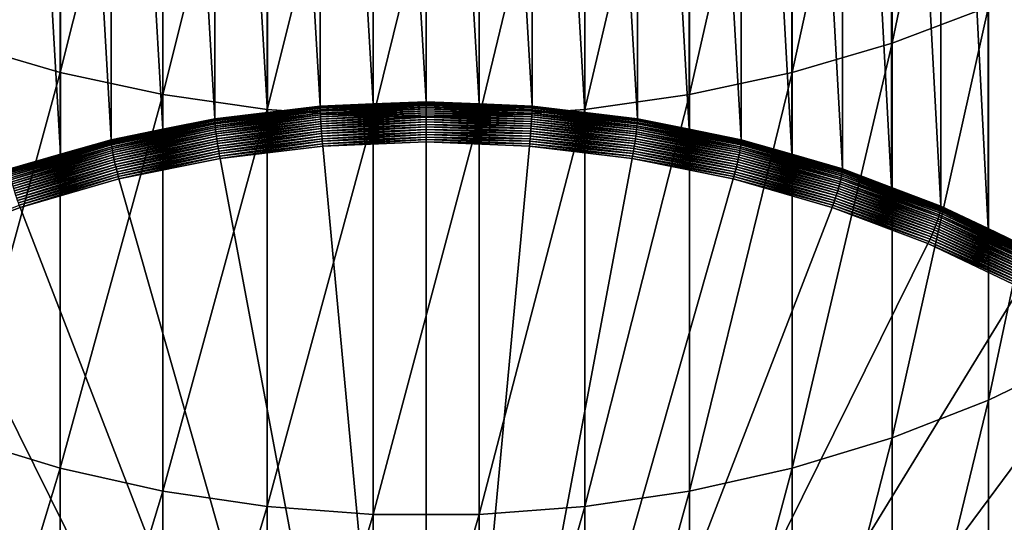
# Model space of a CAD drawing. Extents: x -149 to 250, y -232 to 39.
# Drawn here: x -4 to 6, y -214 to -209 of the extents above; entities that cross this region are included whole.
import ezdxf

# ---------------------------------------------------------------- set-up
doc = ezdxf.new("R2010")
doc.units = 0
doc.header["$MEASUREMENT"] = 0
doc.layers.add('L5', color=7, linetype='Continuous')

msp = doc.modelspace()

# ---------------------------------------------------------------- linework, layer by layer
at = {"layer": 'L5', "color": 7}
for points in [[(-1.0316, -209.6587, 240.1731), (-1.5435, -200.99, 261.8456), (-1.0316, -200.9283, 261.8208)], [(-0.5158, -209.6381, 240.1648), (-1.0316, -200.9283, 261.8208), (-0.5158, -200.9078, 261.8124)], [(-1.0316, -209.6587, 240.1731), (-1.0316, -200.9283, 261.8208), (-0.5158, -209.6381, 240.1648)], [(0, -209.6175, 240.1564), (-0.5158, -200.9078, 261.8124), (0, -200.8871, 261.8042)], [(-0.5158, -209.6381, 240.1648), (-0.5158, -200.9078, 261.8124), (0, -209.6175, 240.1564)], [(0, -209.6175, 240.1564), (0, -200.8871, 261.8042), (0.5158, -209.6381, 240.1648)], [(0.5158, -209.6381, 240.1648), (0, -200.8871, 261.8042), (0.5158, -200.9078, 261.8124)], [(0.5158, -209.6381, 240.1648), (0.5158, -200.9078, 261.8124), (1.0316, -209.6587, 240.1731)], [(1.0316, -209.6587, 240.1731), (0.5158, -200.9078, 261.8124), (1.0316, -200.9283, 261.8208)], [(1.0316, -209.6587, 240.1731), (1.0316, -200.9283, 261.8208), (1.5435, -209.7204, 240.1979)], [(1.5435, -209.7204, 240.1979), (1.0316, -200.9283, 261.8208), (1.5435, -200.99, 261.8456)], [(-1.5435, -209.7204, 240.1979), (-2.0555, -201.0516, 261.8705), (-1.5435, -200.99, 261.8456)], [(-1.5435, -209.7204, 240.1979), (-1.5435, -200.99, 261.8456), (-1.0316, -209.6587, 240.1731)], [(1.5435, -209.7204, 240.1979), (1.5435, -200.99, 261.8456), (2.0555, -209.782, 240.2228)], [(2.0555, -209.782, 240.2228), (1.5435, -200.99, 261.8456), (2.0555, -201.0516, 261.8705)], [(-2.0555, -209.782, 240.2228), (-2.5599, -201.1539, 261.9117), (-2.0555, -201.0516, 261.8705)], [(-2.0555, -209.782, 240.2228), (-2.0555, -201.0516, 261.8705), (-1.5435, -209.7204, 240.1979)], [(2.0555, -209.782, 240.2228), (2.0555, -201.0516, 261.8705), (2.5599, -209.8842, 240.264)], [(2.5599, -209.8842, 240.264), (2.0555, -201.0516, 261.8705), (2.5599, -201.1539, 261.9117)], [(-2.5599, -209.8842, 240.264), (-3.0642, -201.2561, 261.9529), (-2.5599, -201.1539, 261.9117)], [(-2.5599, -209.8842, 240.264), (-2.5599, -201.1539, 261.9117), (-2.0555, -209.782, 240.2228)], [(2.5599, -209.8842, 240.264), (2.5599, -201.1539, 261.9117), (3.0642, -209.9865, 240.3052)], [(3.0642, -209.9865, 240.3052), (2.5599, -201.1539, 261.9117), (3.0642, -201.2561, 261.9529)], [(-3.0642, -209.9865, 240.3052), (-3.5573, -201.3982, 262.0102), (-3.0642, -201.2561, 261.9529)], [(-3.0642, -209.9865, 240.3052), (-3.0642, -201.2561, 261.9529), (-2.5599, -209.8842, 240.264)], [(3.0642, -209.9865, 240.3052), (3.0642, -201.2561, 261.9529), (3.5573, -210.1285, 240.3625)], [(3.5573, -210.1285, 240.3625), (3.0642, -201.2561, 261.9529), (3.5573, -201.3982, 262.0102)], [(-3.5573, -210.1285, 240.3625), (-4.0503, -201.5402, 262.0675), (-3.5573, -201.3982, 262.0102)], [(-3.5573, -210.1285, 240.3625), (-3.5573, -201.3982, 262.0102), (-3.0642, -209.9865, 240.3052)], [(3.5573, -210.1285, 240.3625), (3.5573, -201.3982, 262.0102), (4.0503, -210.2706, 240.4198)], [(4.0503, -210.2706, 240.4198), (3.5573, -201.3982, 262.0102), (4.0503, -201.5402, 262.0675)], [(-4.0503, -210.2706, 240.4198), (-4.0503, -201.5402, 262.0675), (-3.5573, -210.1285, 240.3625)], [(4.0503, -210.2706, 240.4198), (4.0503, -201.5402, 262.0675), (4.5283, -210.4514, 240.4928)], [(4.5283, -210.4514, 240.4928), (4.0503, -201.5402, 262.0675), (4.5283, -201.7211, 262.1405)], [(4.5283, -210.4514, 240.4928), (4.5283, -201.7211, 262.1405), (5.0063, -210.6323, 240.5657)], [(5.0063, -210.6323, 240.5657), (4.5283, -201.7211, 262.1405), (5.0063, -201.9019, 262.2134)], [(5.0063, -210.6323, 240.5657), (5.0063, -201.9019, 262.2134), (5.4658, -210.8506, 240.6537)], [(5.4658, -210.8506, 240.6537), (5.0063, -201.9019, 262.2134), (5.4658, -202.1202, 262.3014)], [(5.4658, -210.8506, 240.6537), (5.4658, -202.1202, 262.3014), (5.9253, -211.0689, 240.7418)], [(5.9253, -211.0689, 240.7418), (5.4658, -202.1202, 262.3014), (5.9253, -202.3385, 262.3895)], [(5.4709, -208.6939, 294.5996), (5.4709, -204.5424, 300.1532), (4.5325, -209.0462, 294.8475)], [(4.5325, -209.0462, 294.8475), (5.4709, -204.5424, 300.1532), (4.5325, -204.8799, 300.4209)], [(-4.5325, -209.0462, 294.8475), (-3.5606, -205.1529, 300.6375), (-4.5325, -204.8799, 300.4209)], [(4.5325, -209.0462, 294.8475), (4.5325, -204.8799, 300.4209), (3.5606, -209.3312, 295.0481)], [(3.5606, -209.3312, 295.0481), (4.5325, -204.8799, 300.4209), (3.5606, -205.1529, 300.6375)], [(-3.5606, -209.3312, 295.0481), (-3.5606, -205.1529, 300.6375), (-4.5325, -209.0462, 294.8475)], [(-3.5606, -209.3312, 295.0481), (-2.5623, -205.3594, 300.8014), (-3.5606, -205.1529, 300.6375)], [(3.5606, -209.3312, 295.0481), (3.5606, -205.1529, 300.6375), (2.5623, -209.5468, 295.1998)], [(2.5623, -209.5468, 295.1998), (3.5606, -205.1529, 300.6375), (2.5623, -205.3594, 300.8014)], [(-2.5623, -209.5468, 295.1998), (-2.5623, -205.3594, 300.8014), (-3.5606, -209.3312, 295.0481)], [(-2.5623, -209.5468, 295.1998), (-1.545, -205.498, 300.9113), (-2.5623, -205.3594, 300.8014)], [(2.5623, -209.5468, 295.1998), (2.5623, -205.3594, 300.8014), (1.545, -209.6915, 295.3016)], [(1.545, -209.6915, 295.3016), (2.5623, -205.3594, 300.8014), (1.545, -205.498, 300.9113)], [(-1.545, -209.6915, 295.3016), (-1.545, -205.498, 300.9113), (-2.5623, -209.5468, 295.1998)], [(-1.545, -209.6915, 295.3016), (-0.5163, -205.5675, 300.9664), (-1.545, -205.498, 300.9113)], [(1.545, -209.6915, 295.3016), (1.545, -205.498, 300.9113), (0.5163, -209.7641, 295.3527)], [(0.5163, -209.7641, 295.3527), (1.545, -205.498, 300.9113), (0.5163, -205.5675, 300.9664)], [(-0.5163, -209.7641, 295.3527), (-0.5163, -205.5675, 300.9664), (-1.545, -209.6915, 295.3016)], [(0.5163, -209.7641, 295.3527), (0.5163, -205.5675, 300.9664), (-0.5163, -209.7641, 295.3527)], [(-0.5163, -209.7641, 295.3527), (0.5163, -205.5675, 300.9664), (-0.5163, -205.5675, 300.9664)], [(6.3688, -212.0865, 288.5478), (6.3688, -208.277, 294.3062), (5.4709, -212.5197, 288.8168)], [(5.4709, -212.5197, 288.8168), (6.3688, -208.277, 294.3062), (5.4709, -208.6939, 294.5996)], [(5.4709, -212.5197, 288.8168), (5.4709, -208.6939, 294.5996), (4.5325, -212.8856, 289.0441)], [(4.5325, -212.8856, 289.0441), (5.4709, -208.6939, 294.5996), (4.5325, -209.0462, 294.8475)], [(-4.5325, -212.8856, 289.0441), (-3.5606, -209.3312, 295.0481), (-4.5325, -209.0462, 294.8475)], [(4.5325, -212.8856, 289.0441), (4.5325, -209.0462, 294.8475), (3.5606, -213.1817, 289.2279)], [(3.5606, -213.1817, 289.2279), (4.5325, -209.0462, 294.8475), (3.5606, -209.3312, 295.0481)], [(-3.5606, -213.1817, 289.2279), (-3.5606, -209.3312, 295.0481), (-4.5325, -212.8856, 289.0441)], [(-3.5606, -213.1817, 289.2279), (-2.5623, -209.5468, 295.1998), (-3.5606, -209.3312, 295.0481)], [(3.5606, -213.1817, 289.2279), (3.5606, -209.3312, 295.0481), (2.5623, -213.4056, 289.367)], [(2.5623, -213.4056, 289.367), (3.5606, -209.3312, 295.0481), (2.5623, -209.5468, 295.1998)], [(-2.5623, -213.4056, 289.367), (-2.5623, -209.5468, 295.1998), (-3.5606, -213.1817, 289.2279)], [(-2.5623, -213.4056, 289.367), (-1.545, -209.6915, 295.3016), (-2.5623, -209.5468, 295.1998)], [(2.5623, -213.4056, 289.367), (2.5623, -209.5468, 295.1998), (1.545, -213.5559, 289.4603)], [(1.545, -213.5559, 289.4603), (2.5623, -209.5468, 295.1998), (1.545, -209.6915, 295.3016)], [(-1.0315, -209.6689, 240.1505), (-1.0316, -209.6587, 240.1731), (-0.5158, -209.6381, 240.1648)], [(-1.0315, -209.6689, 240.1505), (-0.5158, -209.6381, 240.1648), (0, -209.6277, 240.1339)], [(0, -209.6277, 240.1339), (-1.0312, -209.681, 240.1288), (-1.0315, -209.6689, 240.1505)], [(0, -209.6277, 240.1339), (0, -209.6398, 240.1122), (-1.0312, -209.681, 240.1288)], [(0, -209.6398, 240.1122), (-1.0308, -209.6947, 240.1082), (-1.0312, -209.681, 240.1288)], [(0, -209.6398, 240.1122), (0, -209.6536, 240.0916), (-1.0308, -209.6947, 240.1082)], [(0, -209.6277, 240.1339), (-0.5158, -209.6381, 240.1648), (0, -209.6175, 240.1564)], [(0, -209.6277, 240.1339), (0, -209.6175, 240.1564), (0.5158, -209.6381, 240.1648)], [(0.5158, -209.6381, 240.1648), (1.0315, -209.6689, 240.1505), (0, -209.6277, 240.1339)], [(1.0315, -209.6689, 240.1505), (0, -209.6398, 240.1122), (0, -209.6277, 240.1339)], [(1.0315, -209.6689, 240.1505), (1.0312, -209.681, 240.1288), (0, -209.6398, 240.1122)], [(1.0312, -209.681, 240.1288), (0, -209.6536, 240.0916), (0, -209.6398, 240.1122)], [(0.5158, -209.6381, 240.1648), (1.0316, -209.6587, 240.1731), (1.0315, -209.6689, 240.1505)], [(-1.545, -213.5559, 289.4603), (-1.545, -209.6915, 295.3016), (-2.5623, -213.4056, 289.367)], [(-2.0553, -209.7922, 240.2002), (-2.0555, -209.782, 240.2228), (-1.5435, -209.7204, 240.1979)], [(-2.0553, -209.7922, 240.2002), (-1.5435, -209.7204, 240.1979), (-1.0315, -209.6689, 240.1505)], [(-1.0315, -209.6689, 240.1505), (-2.0548, -209.8042, 240.1785), (-2.0553, -209.7922, 240.2002)], [(-1.0315, -209.6689, 240.1505), (-1.0312, -209.681, 240.1288), (-2.0548, -209.8042, 240.1785)], [(-1.0312, -209.681, 240.1288), (-2.0539, -209.8179, 240.1579), (-2.0548, -209.8042, 240.1785)], [(-1.0312, -209.681, 240.1288), (-1.0308, -209.6947, 240.1082), (-2.0539, -209.8179, 240.1579)], [(-1.0308, -209.6947, 240.1082), (-2.0527, -209.8333, 240.1384), (-2.0539, -209.8179, 240.1579)], [(-1.0308, -209.6947, 240.1082), (-1.0302, -209.7102, 240.0888), (-2.0527, -209.8333, 240.1384)], [(-1.0302, -209.7102, 240.0888), (-2.0512, -209.8502, 240.1203), (-2.0527, -209.8333, 240.1384)], [(-1.0302, -209.7102, 240.0888), (-1.0294, -209.7271, 240.0707), (-2.0512, -209.8502, 240.1203)], [(-1.0294, -209.7271, 240.0707), (-2.0493, -209.8684, 240.1037), (-2.0512, -209.8502, 240.1203)], [(-1.0294, -209.7271, 240.0707), (-1.0285, -209.7455, 240.0541), (-2.0493, -209.8684, 240.1037)], [(-1.545, -213.5559, 289.4603), (-0.5163, -209.7641, 295.3527), (-1.545, -209.6915, 295.3016)], [(-1.5435, -209.7204, 240.1979), (-1.0316, -209.6587, 240.1731), (-1.0315, -209.6689, 240.1505)], [(0, -209.6536, 240.0916), (-1.0302, -209.7102, 240.0888), (-1.0308, -209.6947, 240.1082)], [(0, -209.6536, 240.0916), (0, -209.669, 240.0722), (-1.0302, -209.7102, 240.0888)], [(0, -209.669, 240.0722), (-1.0294, -209.7271, 240.0707), (-1.0302, -209.7102, 240.0888)], [(0, -209.669, 240.0722), (0, -209.686, 240.0541), (-1.0294, -209.7271, 240.0707)], [(0, -209.686, 240.0541), (-1.0285, -209.7455, 240.0541), (-1.0294, -209.7271, 240.0707)], [(0, -209.686, 240.0541), (0, -209.7044, 240.0375), (-1.0285, -209.7455, 240.0541)], [(0, -209.7044, 240.0375), (-1.0274, -209.7652, 240.0391), (-1.0285, -209.7455, 240.0541)], [(0, -209.7044, 240.0375), (0, -209.7242, 240.0225), (-1.0274, -209.7652, 240.0391)], [(0, -209.7242, 240.0225), (-1.0261, -209.7861, 240.0257), (-1.0274, -209.7652, 240.0391)], [(0, -209.7242, 240.0225), (0, -209.7451, 240.0092), (-1.0261, -209.7861, 240.0257)], [(1.0312, -209.681, 240.1288), (1.0308, -209.6947, 240.1082), (0, -209.6536, 240.0916)], [(1.0308, -209.6947, 240.1082), (0, -209.669, 240.0722), (0, -209.6536, 240.0916)], [(1.0308, -209.6947, 240.1082), (1.0302, -209.7102, 240.0888), (0, -209.669, 240.0722)], [(1.0302, -209.7102, 240.0888), (0, -209.686, 240.0541), (0, -209.669, 240.0722)], [(1.0302, -209.7102, 240.0888), (1.0294, -209.7271, 240.0707), (0, -209.686, 240.0541)], [(1.0294, -209.7271, 240.0707), (0, -209.7044, 240.0375), (0, -209.686, 240.0541)], [(1.0294, -209.7271, 240.0707), (1.0285, -209.7455, 240.0541), (0, -209.7044, 240.0375)], [(1.0285, -209.7455, 240.0541), (0, -209.7242, 240.0225), (0, -209.7044, 240.0375)], [(1.0285, -209.7455, 240.0541), (1.0274, -209.7652, 240.0391), (0, -209.7242, 240.0225)], [(1.0274, -209.7652, 240.0391), (0, -209.7451, 240.0092), (0, -209.7242, 240.0225)], [(1.545, -213.5559, 289.4603), (1.545, -209.6915, 295.3016), (0.5163, -213.6313, 289.5072)], [(0.5163, -213.6313, 289.5072), (1.545, -209.6915, 295.3016), (0.5163, -209.7641, 295.3527)], [(2.0512, -209.8502, 240.1203), (1.0285, -209.7455, 240.0541), (1.0294, -209.7271, 240.0707)], [(2.0527, -209.8333, 240.1384), (1.0294, -209.7271, 240.0707), (1.0302, -209.7102, 240.0888)], [(2.0527, -209.8333, 240.1384), (2.0512, -209.8502, 240.1203), (1.0294, -209.7271, 240.0707)], [(2.0539, -209.8179, 240.1579), (1.0302, -209.7102, 240.0888), (1.0308, -209.6947, 240.1082)], [(2.0539, -209.8179, 240.1579), (2.0527, -209.8333, 240.1384), (1.0302, -209.7102, 240.0888)], [(2.0548, -209.8042, 240.1785), (1.0308, -209.6947, 240.1082), (1.0312, -209.681, 240.1288)], [(2.0548, -209.8042, 240.1785), (2.0539, -209.8179, 240.1579), (1.0308, -209.6947, 240.1082)], [(2.0553, -209.7922, 240.2002), (1.0312, -209.681, 240.1288), (1.0315, -209.6689, 240.1505)], [(2.0553, -209.7922, 240.2002), (2.0548, -209.8042, 240.1785), (1.0312, -209.681, 240.1288)], [(1.0315, -209.6689, 240.1505), (1.0316, -209.6587, 240.1731), (1.5435, -209.7204, 240.1979)], [(1.0315, -209.6689, 240.1505), (1.5435, -209.7204, 240.1979), (2.0553, -209.7922, 240.2002)], [(1.5435, -209.7204, 240.1979), (2.0555, -209.782, 240.2228), (2.0553, -209.7922, 240.2002)], [(-3.064, -209.9966, 240.2826), (-2.5599, -209.8842, 240.264), (-2.0553, -209.7922, 240.2002)], [(-2.0553, -209.7922, 240.2002), (-3.0632, -210.0086, 240.2609), (-3.064, -209.9966, 240.2826)], [(-2.0553, -209.7922, 240.2002), (-2.0548, -209.8042, 240.1785), (-3.0632, -210.0086, 240.2609)], [(-2.0548, -209.8042, 240.1785), (-3.0619, -210.0222, 240.2403), (-3.0632, -210.0086, 240.2609)], [(-2.0548, -209.8042, 240.1785), (-2.0539, -209.8179, 240.1579), (-3.0619, -210.0222, 240.2403)], [(-2.0539, -209.8179, 240.1579), (-3.0601, -210.0375, 240.2208), (-3.0619, -210.0222, 240.2403)], [(-2.0539, -209.8179, 240.1579), (-2.0527, -209.8333, 240.1384), (-3.0601, -210.0375, 240.2208)], [(-2.0527, -209.8333, 240.1384), (-3.0578, -210.0542, 240.2026), (-3.0601, -210.0375, 240.2208)], [(-2.0527, -209.8333, 240.1384), (-2.0512, -209.8502, 240.1203), (-3.0578, -210.0542, 240.2026)], [(-2.5599, -209.8842, 240.264), (-2.0555, -209.782, 240.2228), (-2.0553, -209.7922, 240.2002)], [(-1.0285, -209.7455, 240.0541), (-2.0471, -209.888, 240.0886), (-2.0493, -209.8684, 240.1037)], [(-1.0285, -209.7455, 240.0541), (-1.0274, -209.7652, 240.0391), (-2.0471, -209.888, 240.0886)], [(-1.0274, -209.7652, 240.0391), (-2.0447, -209.9087, 240.0752), (-2.0471, -209.888, 240.0886)], [(-1.0274, -209.7652, 240.0391), (-1.0261, -209.7861, 240.0257), (-2.0447, -209.9087, 240.0752)], [(-1.0261, -209.7861, 240.0257), (-2.0419, -209.9304, 240.0636), (-2.0447, -209.9087, 240.0752)], [(-1.0261, -209.7861, 240.0257), (-1.0248, -209.808, 240.0142), (-2.0419, -209.9304, 240.0636)], [(-1.0248, -209.808, 240.0142), (-2.0389, -209.953, 240.0538), (-2.0419, -209.9304, 240.0636)], [(-1.0248, -209.808, 240.0142), (-1.0233, -209.8307, 240.0044), (-2.0389, -209.953, 240.0538)], [(-1.0233, -209.8307, 240.0044), (-2.0357, -209.9763, 240.0459), (-2.0389, -209.953, 240.0538)], [(-1.0233, -209.8307, 240.0044), (-1.0216, -209.8542, 239.9966), (-2.0357, -209.9763, 240.0459)], [(-0.5163, -213.6313, 289.5072), (-0.5163, -209.7641, 295.3527), (-1.545, -213.5559, 289.4603)], [(0, -209.7451, 240.0092), (-1.0248, -209.808, 240.0142), (-1.0261, -209.7861, 240.0257)], [(0, -209.7451, 240.0092), (0, -209.767, 239.9977), (-1.0248, -209.808, 240.0142)], [(0, -209.767, 239.9977), (-1.0233, -209.8307, 240.0044), (-1.0248, -209.808, 240.0142)], [(0, -209.767, 239.9977), (0, -209.7899, 239.988), (-1.0233, -209.8307, 240.0044)], [(0, -209.7899, 239.988), (-1.0216, -209.8542, 239.9966), (-1.0233, -209.8307, 240.0044)], [(0, -209.7899, 239.988), (0, -209.8134, 239.9802), (-1.0216, -209.8542, 239.9966)], [(0, -209.8134, 239.9802), (-1.0199, -209.8782, 239.9908), (-1.0216, -209.8542, 239.9966)], [(0, -209.8134, 239.9802), (0, -209.8375, 239.9744), (-1.0199, -209.8782, 239.9908)], [(0.5163, -213.6313, 289.5072), (0.5163, -209.7641, 295.3527), (-0.5163, -213.6313, 289.5072)], [(-0.5163, -213.6313, 289.5072), (0.5163, -209.7641, 295.3527), (-0.5163, -209.7641, 295.3527)], [(1.0274, -209.7652, 240.0391), (1.0261, -209.7861, 240.0257), (0, -209.7451, 240.0092)], [(1.0261, -209.7861, 240.0257), (0, -209.767, 239.9977), (0, -209.7451, 240.0092)], [(1.0261, -209.7861, 240.0257), (1.0248, -209.808, 240.0142), (0, -209.767, 239.9977)], [(1.0248, -209.808, 240.0142), (0, -209.7899, 239.988), (0, -209.767, 239.9977)], [(1.0248, -209.808, 240.0142), (1.0233, -209.8307, 240.0044), (0, -209.7899, 239.988)], [(1.0233, -209.8307, 240.0044), (0, -209.8134, 239.9802), (0, -209.7899, 239.988)], [(1.0233, -209.8307, 240.0044), (1.0216, -209.8542, 239.9966), (0, -209.8134, 239.9802)], [(1.0216, -209.8542, 239.9966), (0, -209.8375, 239.9744), (0, -209.8134, 239.9802)], [(2.0389, -209.953, 240.0538), (1.0216, -209.8542, 239.9966), (1.0233, -209.8307, 240.0044)], [(2.0419, -209.9304, 240.0636), (1.0233, -209.8307, 240.0044), (1.0248, -209.808, 240.0142)], [(2.0419, -209.9304, 240.0636), (2.0389, -209.953, 240.0538), (1.0233, -209.8307, 240.0044)], [(2.0447, -209.9087, 240.0752), (1.0248, -209.808, 240.0142), (1.0261, -209.7861, 240.0257)], [(2.0447, -209.9087, 240.0752), (2.0419, -209.9304, 240.0636), (1.0248, -209.808, 240.0142)], [(2.0471, -209.888, 240.0886), (1.0261, -209.7861, 240.0257), (1.0274, -209.7652, 240.0391)], [(2.0471, -209.888, 240.0886), (2.0447, -209.9087, 240.0752), (1.0261, -209.7861, 240.0257)], [(2.0493, -209.8684, 240.1037), (1.0274, -209.7652, 240.0391), (1.0285, -209.7455, 240.0541)], [(2.0493, -209.8684, 240.1037), (2.0471, -209.888, 240.0886), (1.0274, -209.7652, 240.0391)], [(2.0512, -209.8502, 240.1203), (2.0493, -209.8684, 240.1037), (1.0285, -209.7455, 240.0541)], [(3.0601, -210.0375, 240.2208), (2.0512, -209.8502, 240.1203), (2.0527, -209.8333, 240.1384)], [(3.0619, -210.0222, 240.2403), (2.0527, -209.8333, 240.1384), (2.0539, -209.8179, 240.1579)], [(3.0619, -210.0222, 240.2403), (3.0601, -210.0375, 240.2208), (2.0527, -209.8333, 240.1384)], [(3.0632, -210.0086, 240.2609), (2.0539, -209.8179, 240.1579), (2.0548, -209.8042, 240.1785)], [(3.0632, -210.0086, 240.2609), (3.0619, -210.0222, 240.2403), (2.0539, -209.8179, 240.1579)], [(3.064, -209.9966, 240.2826), (2.0548, -209.8042, 240.1785), (2.0553, -209.7922, 240.2002)], [(3.064, -209.9966, 240.2826), (3.0632, -210.0086, 240.2609), (2.0548, -209.8042, 240.1785)], [(2.0553, -209.7922, 240.2002), (2.0555, -209.782, 240.2228), (2.5599, -209.8842, 240.264)], [(2.0553, -209.7922, 240.2002), (2.5599, -209.8842, 240.264), (3.064, -209.9966, 240.2826)], [(-3.064, -209.9966, 240.2826), (-3.0642, -209.9865, 240.3052), (-2.5599, -209.8842, 240.264)], [(-2.0512, -209.8502, 240.1203), (-3.055, -210.0723, 240.1859), (-3.0578, -210.0542, 240.2026)], [(-2.0512, -209.8502, 240.1203), (-2.0493, -209.8684, 240.1037), (-3.055, -210.0723, 240.1859)], [(-2.0493, -209.8684, 240.1037), (-3.0518, -210.0916, 240.1707), (-3.055, -210.0723, 240.1859)], [(-2.0493, -209.8684, 240.1037), (-2.0471, -209.888, 240.0886), (-3.0518, -210.0916, 240.1707)], [(-2.0471, -209.888, 240.0886), (-3.0481, -210.1121, 240.1572), (-3.0518, -210.0916, 240.1707)], [(-2.0471, -209.888, 240.0886), (-2.0447, -209.9087, 240.0752), (-3.0481, -210.1121, 240.1572)], [(-2.0447, -209.9087, 240.0752), (-3.044, -210.1336, 240.1455), (-3.0481, -210.1121, 240.1572)], [(-2.0447, -209.9087, 240.0752), (-2.0419, -209.9304, 240.0636), (-3.044, -210.1336, 240.1455)], [(-2.0419, -209.9304, 240.0636), (-3.0395, -210.1558, 240.1356), (-3.044, -210.1336, 240.1455)], [(-2.0419, -209.9304, 240.0636), (-2.0389, -209.953, 240.0538), (-3.0395, -210.1558, 240.1356)], [(-1.0216, -209.8542, 239.9966), (-2.0322, -210.0001, 240.0399), (-2.0357, -209.9763, 240.0459)], [(-1.0216, -209.8542, 239.9966), (-1.0199, -209.8782, 239.9908), (-2.0322, -210.0001, 240.0399)], [(-1.0199, -209.8782, 239.9908), (-2.0286, -210.0243, 240.036), (-2.0322, -210.0001, 240.0399)], [(-1.0199, -209.8782, 239.9908), (-1.0181, -209.9027, 239.987), (-2.0286, -210.0243, 240.036)], [(-1.0181, -209.9027, 239.987), (-2.0248, -210.0488, 240.0341), (-2.0286, -210.0243, 240.036)], [(-1.0181, -209.9027, 239.987), (-1.0161, -209.9273, 239.9852), (-2.0248, -210.0488, 240.0341)], [(-1.0161, -209.9273, 239.9852), (-2.0208, -210.0732, 240.0343), (-2.0248, -210.0488, 240.0341)], [(-1.0161, -209.9273, 239.9852), (-1.0142, -209.952, 239.9854), (-2.0208, -210.0732, 240.0343)], [(0, -209.8375, 239.9744), (-1.0181, -209.9027, 239.987), (-1.0199, -209.8782, 239.9908)], [(0, -209.8375, 239.9744), (0, -209.862, 239.9705), (-1.0181, -209.9027, 239.987)], [(0, -209.862, 239.9705), (-1.0161, -209.9273, 239.9852), (-1.0181, -209.9027, 239.987)], [(0, -209.862, 239.9705), (0, -209.8867, 239.9688), (-1.0161, -209.9273, 239.9852)], [(0, -209.8867, 239.9688), (-1.0142, -209.952, 239.9854), (-1.0161, -209.9273, 239.9852)], [(0, -209.8867, 239.9688), (0, -209.9115, 239.9691), (-1.0142, -209.952, 239.9854)], [(0, -209.9115, 239.9691), (-1.0121, -209.9766, 239.9877), (-1.0142, -209.952, 239.9854)], [(0, -209.9115, 239.9691), (0, -209.9362, 239.9714), (-1.0121, -209.9766, 239.9877)], [(1.0216, -209.8542, 239.9966), (1.0199, -209.8782, 239.9908), (0, -209.8375, 239.9744)], [(1.0199, -209.8782, 239.9908), (0, -209.862, 239.9705), (0, -209.8375, 239.9744)], [(1.0199, -209.8782, 239.9908), (1.0181, -209.9027, 239.987), (0, -209.862, 239.9705)], [(1.0181, -209.9027, 239.987), (0, -209.8867, 239.9688), (0, -209.862, 239.9705)], [(1.0181, -209.9027, 239.987), (1.0161, -209.9273, 239.9852), (0, -209.8867, 239.9688)], [(1.0161, -209.9273, 239.9852), (0, -209.9115, 239.9691), (0, -209.8867, 239.9688)], [(1.0161, -209.9273, 239.9852), (1.0142, -209.952, 239.9854), (0, -209.9115, 239.9691)], [(1.0142, -209.952, 239.9854), (0, -209.9362, 239.9714), (0, -209.9115, 239.9691)], [(2.0248, -210.0488, 240.0341), (1.0142, -209.952, 239.9854), (1.0161, -209.9273, 239.9852)], [(2.0286, -210.0243, 240.036), (1.0161, -209.9273, 239.9852), (1.0181, -209.9027, 239.987)], [(2.0286, -210.0243, 240.036), (2.0248, -210.0488, 240.0341), (1.0161, -209.9273, 239.9852)], [(2.0322, -210.0001, 240.0399), (1.0181, -209.9027, 239.987), (1.0199, -209.8782, 239.9908)], [(2.0322, -210.0001, 240.0399), (2.0286, -210.0243, 240.036), (1.0181, -209.9027, 239.987)], [(2.0357, -209.9763, 240.0459), (1.0199, -209.8782, 239.9908), (1.0216, -209.8542, 239.9966)], [(2.0357, -209.9763, 240.0459), (2.0322, -210.0001, 240.0399), (1.0199, -209.8782, 239.9908)], [(2.0389, -209.953, 240.0538), (2.0357, -209.9763, 240.0459), (1.0216, -209.8542, 239.9966)], [(3.044, -210.1336, 240.1455), (2.0389, -209.953, 240.0538), (2.0419, -209.9304, 240.0636)], [(3.0481, -210.1121, 240.1572), (2.0419, -209.9304, 240.0636), (2.0447, -209.9087, 240.0752)], [(3.0481, -210.1121, 240.1572), (3.044, -210.1336, 240.1455), (2.0419, -209.9304, 240.0636)], [(3.0518, -210.0916, 240.1707), (2.0447, -209.9087, 240.0752), (2.0471, -209.888, 240.0886)], [(3.0518, -210.0916, 240.1707), (3.0481, -210.1121, 240.1572), (2.0447, -209.9087, 240.0752)], [(3.055, -210.0723, 240.1859), (2.0471, -209.888, 240.0886), (2.0493, -209.8684, 240.1037)], [(3.055, -210.0723, 240.1859), (3.0518, -210.0916, 240.1707), (2.0471, -209.888, 240.0886)], [(3.0578, -210.0542, 240.2026), (2.0493, -209.8684, 240.1037), (2.0512, -209.8502, 240.1203)], [(3.0578, -210.0542, 240.2026), (3.055, -210.0723, 240.1859), (2.0493, -209.8684, 240.1037)], [(3.0601, -210.0375, 240.2208), (3.0578, -210.0542, 240.2026), (2.0512, -209.8502, 240.1203)], [(3.064, -209.9966, 240.2826), (2.5599, -209.8842, 240.264), (3.0642, -209.9865, 240.3052)], [(-3.5573, -210.1285, 240.3625), (-3.064, -209.9966, 240.2826), (-4.0499, -210.2807, 240.3972)], [(-3.064, -209.9966, 240.2826), (-4.0489, -210.2926, 240.3755), (-4.0499, -210.2807, 240.3972)], [(-3.064, -209.9966, 240.2826), (-3.0632, -210.0086, 240.2609), (-4.0489, -210.2926, 240.3755)], [(-3.0632, -210.0086, 240.2609), (-4.0472, -210.3062, 240.3548), (-4.0489, -210.2926, 240.3755)], [(-3.0632, -210.0086, 240.2609), (-3.0619, -210.0222, 240.2403), (-4.0472, -210.3062, 240.3548)], [(-3.0619, -210.0222, 240.2403), (-4.0448, -210.3212, 240.3352), (-4.0472, -210.3062, 240.3548)], [(-3.0619, -210.0222, 240.2403), (-3.0601, -210.0375, 240.2208), (-4.0448, -210.3212, 240.3352)], [(-3.5573, -210.1285, 240.3625), (-3.0642, -209.9865, 240.3052), (-3.064, -209.9966, 240.2826)], [(-2.0389, -209.953, 240.0538), (-3.0347, -210.1788, 240.1275), (-3.0395, -210.1558, 240.1356)], [(-2.0389, -209.953, 240.0538), (-2.0357, -209.9763, 240.0459), (-3.0347, -210.1788, 240.1275)], [(-2.0357, -209.9763, 240.0459), (-3.0295, -210.2023, 240.1215), (-3.0347, -210.1788, 240.1275)], [(-2.0357, -209.9763, 240.0459), (-2.0322, -210.0001, 240.0399), (-3.0295, -210.2023, 240.1215)], [(-2.0322, -210.0001, 240.0399), (-3.0241, -210.2261, 240.1174), (-3.0295, -210.2023, 240.1215)], [(-2.0322, -210.0001, 240.0399), (-2.0286, -210.0243, 240.036), (-3.0241, -210.2261, 240.1174)], [(-2.0286, -210.0243, 240.036), (-3.0184, -210.2502, 240.1154), (-3.0241, -210.2261, 240.1174)], [(-2.0286, -210.0243, 240.036), (-2.0248, -210.0488, 240.0341), (-3.0184, -210.2502, 240.1154)], [(-1.0142, -209.952, 239.9854), (-2.0167, -210.0976, 240.0365), (-2.0208, -210.0732, 240.0343)], [(-1.0142, -209.952, 239.9854), (-1.0121, -209.9766, 239.9877), (-2.0167, -210.0976, 240.0365)], [(-1.0121, -209.9766, 239.9877), (-2.0126, -210.1217, 240.0407), (-2.0167, -210.0976, 240.0365)], [(-1.0121, -209.9766, 239.9877), (-1.01, -210.001, 239.992), (-2.0126, -210.1217, 240.0407)], [(-1.01, -210.001, 239.992), (-2.0084, -210.1453, 240.0469), (-2.0126, -210.1217, 240.0407)], [(-1.01, -210.001, 239.992), (-1.0079, -210.0248, 239.9983), (-2.0084, -210.1453, 240.0469)], [(-1.0079, -210.0248, 239.9983), (-2.0041, -210.1683, 240.0551), (-2.0084, -210.1453, 240.0469)], [(-1.0079, -210.0248, 239.9983), (-1.0058, -210.0481, 240.0066), (-2.0041, -210.1683, 240.0551)], [(0, -209.9362, 239.9714), (-1.01, -210.001, 239.992), (-1.0121, -209.9766, 239.9877)], [(0, -209.9362, 239.9714), (0, -209.9606, 239.9758), (-1.01, -210.001, 239.992)], [(0, -209.9606, 239.9758), (-1.0079, -210.0248, 239.9983), (-1.01, -210.001, 239.992)], [(0, -209.9606, 239.9758), (0, -209.9846, 239.9821), (-1.0079, -210.0248, 239.9983)], [(0, -209.9846, 239.9821), (-1.0058, -210.0481, 240.0066), (-1.0079, -210.0248, 239.9983)], [(0, -209.9846, 239.9821), (0, -210.0079, 239.9904), (-1.0058, -210.0481, 240.0066)], [(0, -220.8588, 244.3665), (-1.0058, -210.0481, 240.0066), (0, -210.0079, 239.9904)], [(1.0142, -209.952, 239.9854), (1.0121, -209.9766, 239.9877), (0, -209.9362, 239.9714)], [(1.0121, -209.9766, 239.9877), (0, -209.9606, 239.9758), (0, -209.9362, 239.9714)], [(1.0121, -209.9766, 239.9877), (1.01, -210.001, 239.992), (0, -209.9606, 239.9758)], [(1.01, -210.001, 239.992), (0, -209.9846, 239.9821), (0, -209.9606, 239.9758)], [(1.01, -210.001, 239.992), (1.0079, -210.0248, 239.9983), (0, -209.9846, 239.9821)], [(1.0079, -210.0248, 239.9983), (0, -210.0079, 239.9904), (0, -209.9846, 239.9821)], [(0, -210.0079, 239.9904), (1.0058, -210.0481, 240.0066), (0, -220.8588, 244.3665)], [(1.0079, -210.0248, 239.9983), (1.0058, -210.0481, 240.0066), (0, -210.0079, 239.9904)], [(2.0084, -210.1453, 240.0469), (1.0058, -210.0481, 240.0066), (1.0079, -210.0248, 239.9983)], [(2.0126, -210.1217, 240.0407), (1.0079, -210.0248, 239.9983), (1.01, -210.001, 239.992)], [(2.0126, -210.1217, 240.0407), (2.0084, -210.1453, 240.0469), (1.0079, -210.0248, 239.9983)], [(2.0167, -210.0976, 240.0365), (1.01, -210.001, 239.992), (1.0121, -209.9766, 239.9877)], [(2.0167, -210.0976, 240.0365), (2.0126, -210.1217, 240.0407), (1.01, -210.001, 239.992)], [(2.0208, -210.0732, 240.0343), (1.0121, -209.9766, 239.9877), (1.0142, -209.952, 239.9854)], [(2.0208, -210.0732, 240.0343), (2.0167, -210.0976, 240.0365), (1.0121, -209.9766, 239.9877)], [(2.0248, -210.0488, 240.0341), (2.0208, -210.0732, 240.0343), (1.0142, -209.952, 239.9854)], [(3.0241, -210.2261, 240.1174), (2.0248, -210.0488, 240.0341), (2.0286, -210.0243, 240.036)], [(3.0295, -210.2023, 240.1215), (2.0286, -210.0243, 240.036), (2.0322, -210.0001, 240.0399)], [(3.0295, -210.2023, 240.1215), (3.0241, -210.2261, 240.1174), (2.0286, -210.0243, 240.036)], [(3.0347, -210.1788, 240.1275), (2.0322, -210.0001, 240.0399), (2.0357, -209.9763, 240.0459)], [(3.0347, -210.1788, 240.1275), (3.0295, -210.2023, 240.1215), (2.0322, -210.0001, 240.0399)], [(3.0395, -210.1558, 240.1356), (2.0357, -209.9763, 240.0459), (2.0389, -209.953, 240.0538)], [(3.0395, -210.1558, 240.1356), (3.0347, -210.1788, 240.1275), (2.0357, -209.9763, 240.0459)], [(3.044, -210.1336, 240.1455), (3.0395, -210.1558, 240.1356), (2.0389, -209.953, 240.0538)], [(4.0472, -210.3062, 240.3548), (3.0601, -210.0375, 240.2208), (3.0619, -210.0222, 240.2403)], [(4.0489, -210.2926, 240.3755), (3.0619, -210.0222, 240.2403), (3.0632, -210.0086, 240.2609)], [(4.0489, -210.2926, 240.3755), (4.0472, -210.3062, 240.3548), (3.0619, -210.0222, 240.2403)], [(4.0499, -210.2807, 240.3972), (3.0632, -210.0086, 240.2609), (3.064, -209.9966, 240.2826)], [(4.0499, -210.2807, 240.3972), (4.0489, -210.2926, 240.3755), (3.0632, -210.0086, 240.2609)], [(3.064, -209.9966, 240.2826), (3.0642, -209.9865, 240.3052), (3.5573, -210.1285, 240.3625)], [(3.5573, -210.1285, 240.3625), (4.0499, -210.2807, 240.3972), (3.064, -209.9966, 240.2826)], [(-3.0601, -210.0375, 240.2208), (-4.0417, -210.3377, 240.317), (-4.0448, -210.3212, 240.3352)], [(-3.0601, -210.0375, 240.2208), (-3.0578, -210.0542, 240.2026), (-4.0417, -210.3377, 240.317)], [(-3.0578, -210.0542, 240.2026), (-4.0381, -210.3556, 240.3001), (-4.0417, -210.3377, 240.317)], [(-3.0578, -210.0542, 240.2026), (-3.055, -210.0723, 240.1859), (-4.0381, -210.3556, 240.3001)], [(-3.055, -210.0723, 240.1859), (-4.0338, -210.3746, 240.2849), (-4.0381, -210.3556, 240.3001)], [(-3.055, -210.0723, 240.1859), (-3.0518, -210.0916, 240.1707), (-4.0338, -210.3746, 240.2849)], [(-3.0518, -210.0916, 240.1707), (-4.0289, -210.3947, 240.2712), (-4.0338, -210.3746, 240.2849)], [(-3.0518, -210.0916, 240.1707), (-3.0481, -210.1121, 240.1572), (-4.0289, -210.3947, 240.2712)], [(-3.0481, -210.1121, 240.1572), (-4.0235, -210.4158, 240.2593), (-4.0289, -210.3947, 240.2712)], [(-3.0481, -210.1121, 240.1572), (-3.044, -210.1336, 240.1455), (-4.0235, -210.4158, 240.2593)], [(-2.0248, -210.0488, 240.0341), (-3.0125, -210.2742, 240.1154), (-3.0184, -210.2502, 240.1154)], [(-2.0248, -210.0488, 240.0341), (-2.0208, -210.0732, 240.0343), (-3.0125, -210.2742, 240.1154)], [(-2.0208, -210.0732, 240.0343), (-3.0064, -210.2982, 240.1174), (-3.0125, -210.2742, 240.1154)], [(-2.0208, -210.0732, 240.0343), (-2.0167, -210.0976, 240.0365), (-3.0064, -210.2982, 240.1174)], [(-2.0167, -210.0976, 240.0365), (-3.0002, -210.3219, 240.1214), (-3.0064, -210.2982, 240.1174)], [(-2.0167, -210.0976, 240.0365), (-2.0126, -210.1217, 240.0407), (-3.0002, -210.3219, 240.1214)], [(-2.0126, -210.1217, 240.0407), (-2.994, -210.3451, 240.1275), (-3.0002, -210.3219, 240.1214)], [(-2.0126, -210.1217, 240.0407), (-2.0084, -210.1453, 240.0469), (-2.994, -210.3451, 240.1275)], [(0, -220.8588, 244.3665), (-2.0041, -210.1683, 240.0551), (-1.0058, -210.0481, 240.0066)], [(1.0058, -210.0481, 240.0066), (2.0041, -210.1683, 240.0551), (0, -220.8588, 244.3665)], [(2.0084, -210.1453, 240.0469), (2.0041, -210.1683, 240.0551), (1.0058, -210.0481, 240.0066)], [(3.0002, -210.3219, 240.1214), (2.0084, -210.1453, 240.0469), (2.0126, -210.1217, 240.0407)], [(3.0064, -210.2982, 240.1174), (2.0126, -210.1217, 240.0407), (2.0167, -210.0976, 240.0365)], [(3.0064, -210.2982, 240.1174), (3.0002, -210.3219, 240.1214), (2.0126, -210.1217, 240.0407)], [(3.0125, -210.2742, 240.1154), (2.0167, -210.0976, 240.0365), (2.0208, -210.0732, 240.0343)], [(3.0125, -210.2742, 240.1154), (3.0064, -210.2982, 240.1174), (2.0167, -210.0976, 240.0365)], [(3.0184, -210.2502, 240.1154), (2.0208, -210.0732, 240.0343), (2.0248, -210.0488, 240.0341)], [(3.0184, -210.2502, 240.1154), (3.0125, -210.2742, 240.1154), (2.0208, -210.0732, 240.0343)], [(3.0241, -210.2261, 240.1174), (3.0184, -210.2502, 240.1154), (2.0248, -210.0488, 240.0341)], [(4.0289, -210.3947, 240.2712), (3.044, -210.1336, 240.1455), (3.0481, -210.1121, 240.1572)], [(4.0338, -210.3746, 240.2849), (3.0481, -210.1121, 240.1572), (3.0518, -210.0916, 240.1707)], [(4.0338, -210.3746, 240.2849), (4.0289, -210.3947, 240.2712), (3.0481, -210.1121, 240.1572)], [(4.0381, -210.3556, 240.3001), (3.0518, -210.0916, 240.1707), (3.055, -210.0723, 240.1859)], [(4.0381, -210.3556, 240.3001), (4.0338, -210.3746, 240.2849), (3.0518, -210.0916, 240.1707)], [(4.0417, -210.3377, 240.317), (3.055, -210.0723, 240.1859), (3.0578, -210.0542, 240.2026)], [(4.0417, -210.3377, 240.317), (4.0381, -210.3556, 240.3001), (3.055, -210.0723, 240.1859)], [(4.0448, -210.3212, 240.3352), (3.0578, -210.0542, 240.2026), (3.0601, -210.0375, 240.2208)], [(4.0448, -210.3212, 240.3352), (4.0417, -210.3377, 240.317), (3.0578, -210.0542, 240.2026)], [(4.0472, -210.3062, 240.3548), (4.0448, -210.3212, 240.3352), (3.0601, -210.0375, 240.2208)], [(-4.0499, -210.2807, 240.3972), (-4.0503, -210.2706, 240.4198), (-3.5573, -210.1285, 240.3625)], [(-3.044, -210.1336, 240.1455), (-4.0176, -210.4377, 240.2492), (-4.0235, -210.4158, 240.2593)], [(-3.044, -210.1336, 240.1455), (-3.0395, -210.1558, 240.1356), (-4.0176, -210.4377, 240.2492)], [(-3.0395, -210.1558, 240.1356), (-4.0112, -210.4602, 240.241), (-4.0176, -210.4377, 240.2492)], [(-3.0395, -210.1558, 240.1356), (-3.0347, -210.1788, 240.1275), (-4.0112, -210.4602, 240.241)], [(-3.0347, -210.1788, 240.1275), (-4.0044, -210.4832, 240.2348), (-4.0112, -210.4602, 240.241)], [(-3.0347, -210.1788, 240.1275), (-3.0295, -210.2023, 240.1215), (-4.0044, -210.4832, 240.2348)], [(-3.0295, -210.2023, 240.1215), (-3.9972, -210.5065, 240.2305), (-4.0044, -210.4832, 240.2348)], [(-3.0295, -210.2023, 240.1215), (-3.0241, -210.2261, 240.1174), (-3.9972, -210.5065, 240.2305)], [(-2.0084, -210.1453, 240.0469), (-2.9876, -210.3677, 240.1355), (-2.994, -210.3451, 240.1275)], [(-2.0084, -210.1453, 240.0469), (-2.0041, -210.1683, 240.0551), (-2.9876, -210.3677, 240.1355)], [(-2.9876, -210.3677, 240.1355), (-2.0041, -210.1683, 240.0551), (0, -220.8588, 244.3665)], [(0, -220.8588, 244.3665), (2.0041, -210.1683, 240.0551), (2.9876, -210.3677, 240.1355)], [(2.994, -210.3451, 240.1275), (2.0041, -210.1683, 240.0551), (2.0084, -210.1453, 240.0469)], [(2.994, -210.3451, 240.1275), (2.9876, -210.3677, 240.1355), (2.0041, -210.1683, 240.0551)], [(3.0002, -210.3219, 240.1214), (2.994, -210.3451, 240.1275), (2.0084, -210.1453, 240.0469)], [(4.0044, -210.4832, 240.2348), (3.0241, -210.2261, 240.1174), (3.0295, -210.2023, 240.1215)], [(4.0112, -210.4602, 240.241), (3.0295, -210.2023, 240.1215), (3.0347, -210.1788, 240.1275)], [(4.0112, -210.4602, 240.241), (4.0044, -210.4832, 240.2348), (3.0295, -210.2023, 240.1215)], [(4.0176, -210.4377, 240.2492), (3.0347, -210.1788, 240.1275), (3.0395, -210.1558, 240.1356)], [(4.0176, -210.4377, 240.2492), (4.0112, -210.4602, 240.241), (3.0347, -210.1788, 240.1275)], [(4.0235, -210.4158, 240.2593), (3.0395, -210.1558, 240.1356), (3.044, -210.1336, 240.1455)], [(4.0235, -210.4158, 240.2593), (4.0176, -210.4377, 240.2492), (3.0395, -210.1558, 240.1356)], [(4.0289, -210.3947, 240.2712), (4.0235, -210.4158, 240.2593), (3.044, -210.1336, 240.1455)], [(3.5573, -210.1285, 240.3625), (4.0503, -210.2706, 240.4198), (4.0499, -210.2807, 240.3972)], [(-3.0241, -210.2261, 240.1174), (-3.9897, -210.53, 240.2282), (-3.9972, -210.5065, 240.2305)], [(-3.0241, -210.2261, 240.1174), (-3.0184, -210.2502, 240.1154), (-3.9897, -210.53, 240.2282)], [(-3.0184, -210.2502, 240.1154), (-3.9819, -210.5536, 240.228), (-3.9897, -210.53, 240.2282)], [(-3.0184, -210.2502, 240.1154), (-3.0125, -210.2742, 240.1154), (-3.9819, -210.5536, 240.228)], [(-3.0125, -210.2742, 240.1154), (-3.9739, -210.577, 240.2298), (-3.9819, -210.5536, 240.228)], [(-3.0125, -210.2742, 240.1154), (-3.0064, -210.2982, 240.1174), (-3.9739, -210.577, 240.2298)], [(-3.0064, -210.2982, 240.1174), (-3.9657, -210.6001, 240.2336), (-3.9739, -210.577, 240.2298)], [(-3.0064, -210.2982, 240.1174), (-3.0002, -210.3219, 240.1214), (-3.9657, -210.6001, 240.2336)], [(3.9739, -210.577, 240.2298), (3.0002, -210.3219, 240.1214), (3.0064, -210.2982, 240.1174)], [(3.9819, -210.5536, 240.228), (3.0064, -210.2982, 240.1174), (3.0125, -210.2742, 240.1154)], [(3.9819, -210.5536, 240.228), (3.9739, -210.577, 240.2298), (3.0064, -210.2982, 240.1174)], [(3.9897, -210.53, 240.2282), (3.0125, -210.2742, 240.1154), (3.0184, -210.2502, 240.1154)], [(3.9897, -210.53, 240.2282), (3.9819, -210.5536, 240.228), (3.0125, -210.2742, 240.1154)], [(3.9972, -210.5065, 240.2305), (3.0184, -210.2502, 240.1154), (3.0241, -210.2261, 240.1174)], [(3.9972, -210.5065, 240.2305), (3.9897, -210.53, 240.2282), (3.0184, -210.2502, 240.1154)], [(4.0044, -210.4832, 240.2348), (3.9972, -210.5065, 240.2305), (3.0241, -210.2261, 240.1174)], [(5.0025, -210.6676, 240.5005), (4.0448, -210.3212, 240.3352), (4.0472, -210.3062, 240.3548)], [(5.0046, -210.6542, 240.5213), (4.0472, -210.3062, 240.3548), (4.0489, -210.2926, 240.3755)], [(5.0046, -210.6542, 240.5213), (5.0025, -210.6676, 240.5005), (4.0472, -210.3062, 240.3548)], [(5.0059, -210.6424, 240.5431), (4.0489, -210.2926, 240.3755), (4.0499, -210.2807, 240.3972)], [(5.0059, -210.6424, 240.5431), (5.0046, -210.6542, 240.5213), (4.0489, -210.2926, 240.3755)], [(4.0499, -210.2807, 240.3972), (4.0503, -210.2706, 240.4198), (4.5283, -210.4514, 240.4928)], [(4.0499, -210.2807, 240.3972), (4.5283, -210.4514, 240.4928), (5.0059, -210.6424, 240.5431)], [(-3.0002, -210.3219, 240.1214), (-3.9574, -210.6227, 240.2395), (-3.9657, -210.6001, 240.2336)], [(-3.0002, -210.3219, 240.1214), (-2.994, -210.3451, 240.1275), (-3.9574, -210.6227, 240.2395)], [(-2.994, -210.3451, 240.1275), (-3.949, -210.6447, 240.2472), (-3.9574, -210.6227, 240.2395)], [(-2.994, -210.3451, 240.1275), (-2.9876, -210.3677, 240.1355), (-3.949, -210.6447, 240.2472)], [(0, -220.8588, 244.3665), (-3.949, -210.6447, 240.2472), (-2.9876, -210.3677, 240.1355)], [(0, -220.8588, 244.3665), (2.9876, -210.3677, 240.1355), (3.949, -210.6447, 240.2472)], [(3.9574, -210.6227, 240.2395), (2.9876, -210.3677, 240.1355), (2.994, -210.3451, 240.1275)], [(3.9574, -210.6227, 240.2395), (3.949, -210.6447, 240.2472), (2.9876, -210.3677, 240.1355)], [(3.9657, -210.6001, 240.2336), (2.994, -210.3451, 240.1275), (3.0002, -210.3219, 240.1214)], [(3.9657, -210.6001, 240.2336), (3.9574, -210.6227, 240.2395), (2.994, -210.3451, 240.1275)], [(3.9739, -210.577, 240.2298), (3.9657, -210.6001, 240.2336), (3.0002, -210.3219, 240.1214)], [(4.9799, -210.7545, 240.4163), (4.0235, -210.4158, 240.2593), (4.0289, -210.3947, 240.2712)], [(4.9859, -210.7348, 240.4301), (4.0289, -210.3947, 240.2712), (4.0338, -210.3746, 240.2849)], [(4.9859, -210.7348, 240.4301), (4.9799, -210.7545, 240.4163), (4.0289, -210.3947, 240.2712)], [(4.9912, -210.7162, 240.4456), (4.0338, -210.3746, 240.2849), (4.0381, -210.3556, 240.3001)], [(4.9912, -210.7162, 240.4456), (4.9859, -210.7348, 240.4301), (4.0338, -210.3746, 240.2849)], [(4.9958, -210.6986, 240.4625), (4.0381, -210.3556, 240.3001), (4.0417, -210.3377, 240.317)], [(4.9958, -210.6986, 240.4625), (4.9912, -210.7162, 240.4456), (4.0381, -210.3556, 240.3001)], [(4.9995, -210.6824, 240.4809), (4.0417, -210.3377, 240.317), (4.0448, -210.3212, 240.3352)], [(4.9995, -210.6824, 240.4809), (4.9958, -210.6986, 240.4625), (4.0417, -210.3377, 240.317)], [(5.0025, -210.6676, 240.5005), (4.9995, -210.6824, 240.4809), (4.0448, -210.3212, 240.3352)], [(4.9407, -210.8635, 240.3744), (3.9897, -210.53, 240.2282), (3.9972, -210.5065, 240.2305)], [(4.9496, -210.8408, 240.379), (3.9972, -210.5065, 240.2305), (4.0044, -210.4832, 240.2348)], [(4.9496, -210.8408, 240.379), (4.9407, -210.8635, 240.3744), (3.9972, -210.5065, 240.2305)], [(4.958, -210.8184, 240.3855), (4.0044, -210.4832, 240.2348), (4.0112, -210.4602, 240.241)], [(4.958, -210.8184, 240.3855), (4.9496, -210.8408, 240.379), (4.0044, -210.4832, 240.2348)], [(4.9659, -210.7964, 240.3939), (4.0112, -210.4602, 240.241), (4.0176, -210.4377, 240.2492)], [(4.9659, -210.7964, 240.3939), (4.958, -210.8184, 240.3855), (4.0112, -210.4602, 240.241)], [(4.9732, -210.7751, 240.4042), (4.0176, -210.4377, 240.2492), (4.0235, -210.4158, 240.2593)], [(4.9732, -210.7751, 240.4042), (4.9659, -210.7964, 240.3939), (4.0176, -210.4377, 240.2492)], [(4.9799, -210.7545, 240.4163), (4.9732, -210.7751, 240.4042), (4.0235, -210.4158, 240.2593)], [(5.0059, -210.6424, 240.5431), (4.5283, -210.4514, 240.4928), (5.0063, -210.6323, 240.5657)], [(4.9018, -210.9542, 240.3765), (3.9574, -210.6227, 240.2395), (3.9657, -210.6001, 240.2336)], [(4.9119, -210.9318, 240.3729), (3.9657, -210.6001, 240.2336), (3.9739, -210.577, 240.2298)], [(4.9119, -210.9318, 240.3729), (4.9018, -210.9542, 240.3765), (3.9657, -210.6001, 240.2336)], [(4.9218, -210.9092, 240.3714), (3.9739, -210.577, 240.2298), (3.9819, -210.5536, 240.228)], [(4.9218, -210.9092, 240.3714), (4.9119, -210.9318, 240.3729), (3.9739, -210.577, 240.2298)], [(4.9314, -210.8863, 240.3719), (3.9819, -210.5536, 240.228), (3.9897, -210.53, 240.2282)], [(4.9314, -210.8863, 240.3719), (4.9218, -210.9092, 240.3714), (3.9819, -210.5536, 240.228)], [(4.9407, -210.8635, 240.3744), (4.9314, -210.8863, 240.3719), (3.9897, -210.53, 240.2282)], [(-3.9574, -210.6227, 240.2395), (-3.949, -210.6447, 240.2472), (-4.8812, -210.9973, 240.3895)], [(0, -220.8588, 244.3665), (-4.8812, -210.9973, 240.3895), (-3.949, -210.6447, 240.2472)], [(3.949, -210.6447, 240.2472), (4.8812, -210.9973, 240.3895), (0, -220.8588, 244.3665)], [(4.8915, -210.9761, 240.382), (3.949, -210.6447, 240.2472), (3.9574, -210.6227, 240.2395)], [(4.8915, -210.9761, 240.382), (4.8812, -210.9973, 240.3895), (3.949, -210.6447, 240.2472)], [(4.9018, -210.9542, 240.3765), (4.8915, -210.9761, 240.382), (3.9574, -210.6227, 240.2395)], [(5.9128, -211.1343, 240.6382), (4.9912, -210.7162, 240.4456), (4.9958, -210.6986, 240.4625)], [(5.9173, -211.1184, 240.6567), (4.9958, -210.6986, 240.4625), (4.9995, -210.6824, 240.4809)], [(5.9173, -211.1184, 240.6567), (5.9128, -211.1343, 240.6382), (4.9958, -210.6986, 240.4625)], [(5.9208, -211.1038, 240.6764), (4.9995, -210.6824, 240.4809), (5.0025, -210.6676, 240.5005)], [(5.9208, -211.1038, 240.6764), (5.9173, -211.1184, 240.6567), (4.9995, -210.6824, 240.4809)], [(5.9233, -211.0906, 240.6973), (5.0025, -210.6676, 240.5005), (5.0046, -210.6542, 240.5213)], [(5.9233, -211.0906, 240.6973), (5.9208, -211.1038, 240.6764), (5.0025, -210.6676, 240.5005)], [(5.9248, -211.0789, 240.7191), (5.0046, -210.6542, 240.5213), (5.0059, -210.6424, 240.5431)], [(5.9248, -211.0789, 240.7191), (5.9233, -211.0906, 240.6973), (5.0046, -210.6542, 240.5213)], [(5.0059, -210.6424, 240.5431), (5.0063, -210.6323, 240.5657), (5.4658, -210.8506, 240.6537)], [(5.4658, -210.8506, 240.6537), (5.9248, -211.0789, 240.7191), (5.0059, -210.6424, 240.5431)], [(5.8862, -211.2088, 240.5791), (4.9659, -210.7964, 240.3939), (4.9732, -210.7751, 240.4042)], [(5.8941, -211.1888, 240.5915), (4.9732, -210.7751, 240.4042), (4.9799, -210.7545, 240.4163)], [(5.8941, -211.1888, 240.5915), (5.8862, -211.2088, 240.5791), (4.9732, -210.7751, 240.4042)], [(5.9012, -211.1696, 240.6055), (4.9799, -210.7545, 240.4163), (4.9859, -210.7348, 240.4301)], [(5.9012, -211.1696, 240.6055), (5.8941, -211.1888, 240.5915), (4.9799, -210.7545, 240.4163)], [(5.9075, -211.1514, 240.6211), (4.9859, -210.7348, 240.4301), (4.9912, -210.7162, 240.4456)], [(5.9075, -211.1514, 240.6211), (5.9012, -211.1696, 240.6055), (4.9859, -210.7348, 240.4301)], [(5.9128, -211.1343, 240.6382), (5.9075, -211.1514, 240.6211), (4.9912, -210.7162, 240.4456)], [(5.8367, -211.3164, 240.5453), (4.9218, -210.9092, 240.3714), (4.9314, -210.8863, 240.3719)], [(5.8477, -211.2943, 240.5482), (4.9314, -210.8863, 240.3719), (4.9407, -210.8635, 240.3744)], [(5.8477, -211.2943, 240.5482), (5.8367, -211.3164, 240.5453), (4.9314, -210.8863, 240.3719)], [(5.8582, -211.2724, 240.5531), (4.9407, -210.8635, 240.3744), (4.9496, -210.8408, 240.379)], [(5.8582, -211.2724, 240.5531), (5.8477, -211.2943, 240.5482), (4.9407, -210.8635, 240.3744)], [(5.8682, -211.2507, 240.5598), (4.9496, -210.8408, 240.379), (4.958, -210.8184, 240.3855)], [(5.8682, -211.2507, 240.5598), (5.8582, -211.2724, 240.5531), (4.9496, -210.8408, 240.379)], [(5.8775, -211.2295, 240.5686), (4.958, -210.8184, 240.3855), (4.9659, -210.7964, 240.3939)], [(5.8775, -211.2295, 240.5686), (5.8682, -211.2507, 240.5598), (4.958, -210.8184, 240.3855)], [(5.8862, -211.2088, 240.5791), (5.8775, -211.2295, 240.5686), (4.9659, -210.7964, 240.3939)], [(5.4658, -210.8506, 240.6537), (5.9253, -211.0689, 240.7418), (5.9248, -211.0789, 240.7191)], [(5.7894, -211.4026, 240.554), (4.8812, -210.9973, 240.3895), (4.8915, -210.9761, 240.382)], [(5.8016, -211.3816, 240.5488), (4.8915, -210.9761, 240.382), (4.9018, -210.9542, 240.3765)], [(5.8016, -211.3816, 240.5488), (5.7894, -211.4026, 240.554), (4.8915, -210.9761, 240.382)], [(5.8135, -211.3602, 240.5457), (4.9018, -210.9542, 240.3765), (4.9119, -210.9318, 240.3729)], [(5.8135, -211.3602, 240.5457), (5.8016, -211.3816, 240.5488), (4.9018, -210.9542, 240.3765)], [(5.8253, -211.3384, 240.5445), (4.9119, -210.9318, 240.3729), (4.9218, -210.9092, 240.3714)], [(5.8253, -211.3384, 240.5445), (5.8135, -211.3602, 240.5457), (4.9119, -210.9318, 240.3729)], [(5.8367, -211.3164, 240.5453), (5.8253, -211.3384, 240.5445), (4.9218, -210.9092, 240.3714)], [(-5.7772, -211.423, 240.5611), (-4.8812, -210.9973, 240.3895), (0, -220.8588, 244.3665)], [(0, -220.8588, 244.3665), (4.8812, -210.9973, 240.3895), (5.7772, -211.423, 240.5611)], [(5.7894, -211.4026, 240.554), (5.7772, -211.423, 240.5611), (4.8812, -210.9973, 240.3895)], [(0, -220.8588, 244.3665), (-6.6304, -211.9185, 240.761), (-5.7772, -211.423, 240.5611)], [(0, -220.8588, 244.3665), (5.7772, -211.423, 240.5611), (6.6304, -211.9185, 240.761)], [(0, -220.8588, 244.3665), (-7.4346, -212.4802, 240.9875), (-6.6304, -211.9185, 240.761)], [(6.6304, -211.9185, 240.761), (7.4346, -212.4802, 240.9875), (0, -220.8588, 244.3665)], [(6.3688, -215.5591, 282.5802), (6.3688, -212.0865, 288.5478), (5.4709, -216.0069, 282.8238)], [(5.4709, -216.0069, 282.8238), (6.3688, -212.0865, 288.5478), (5.4709, -212.5197, 288.8168)], [(-8.1837, -213.104, 241.239), (-7.4346, -212.4802, 240.9875), (0, -220.8588, 244.3665)], [(0, -220.8588, 244.3665), (7.4346, -212.4802, 240.9875), (8.1837, -213.104, 241.239)], [(5.4709, -216.0069, 282.8238), (5.4709, -212.5197, 288.8168), (4.5325, -216.3853, 283.0297)], [(4.5325, -216.3853, 283.0297), (5.4709, -212.5197, 288.8168), (4.5325, -212.8856, 289.0441)], [(-4.5325, -216.3853, 283.0297), (-3.5606, -213.1817, 289.2279), (-4.5325, -212.8856, 289.0441)], [(4.5325, -216.3853, 283.0297), (4.5325, -212.8856, 289.0441), (3.5606, -216.6915, 283.1962)], [(3.5606, -216.6915, 283.1962), (4.5325, -212.8856, 289.0441), (3.5606, -213.1817, 289.2279)], [(0, -220.8588, 244.3665), (-8.8722, -213.7851, 241.5137), (-8.1837, -213.104, 241.239)], [(-3.5606, -216.6915, 283.1962), (-3.5606, -213.1817, 289.2279), (-4.5325, -216.3853, 283.0297)], [(-3.5606, -216.6915, 283.1962), (-2.5623, -213.4056, 289.367), (-3.5606, -213.1817, 289.2279)], [(0, -220.8588, 244.3665), (8.1837, -213.104, 241.239), (8.8722, -213.7851, 241.5137)], [(3.5606, -216.6915, 283.1962), (3.5606, -213.1817, 289.2279), (2.5623, -216.9231, 283.3222)], [(2.5623, -216.9231, 283.3222), (3.5606, -213.1817, 289.2279), (2.5623, -213.4056, 289.367)], [(-2.5623, -216.9231, 283.3222), (-2.5623, -213.4056, 289.367), (-3.5606, -216.6915, 283.1962)], [(-2.5623, -216.9231, 283.3222), (-1.545, -213.5559, 289.4603), (-2.5623, -213.4056, 289.367)], [(2.5623, -216.9231, 283.3222), (2.5623, -213.4056, 289.367), (1.545, -217.0784, 283.4068)], [(1.545, -217.0784, 283.4068), (2.5623, -213.4056, 289.367), (1.545, -213.5559, 289.4603)], [(-1.545, -217.0784, 283.4068), (-1.545, -213.5559, 289.4603), (-2.5623, -216.9231, 283.3222)], [(-1.545, -217.0784, 283.4068), (-0.5163, -213.6313, 289.5072), (-1.545, -213.5559, 289.4603)], [(1.545, -217.0784, 283.4068), (1.545, -213.5559, 289.4603), (0.5163, -217.1564, 283.4492)], [(0.5163, -217.1564, 283.4492), (1.545, -213.5559, 289.4603), (0.5163, -213.6313, 289.5072)], [(-0.5163, -217.1564, 283.4492), (-0.5163, -213.6313, 289.5072), (-1.545, -217.0784, 283.4068)], [(0.5163, -217.1564, 283.4492), (0.5163, -213.6313, 289.5072), (-0.5163, -217.1564, 283.4492)], [(-0.5163, -217.1564, 283.4492), (0.5163, -213.6313, 289.5072), (-0.5163, -213.6313, 289.5072)]]:
    msp.add_3dface(points, dxfattribs=at)

doc.saveas('drawing.dxf')
